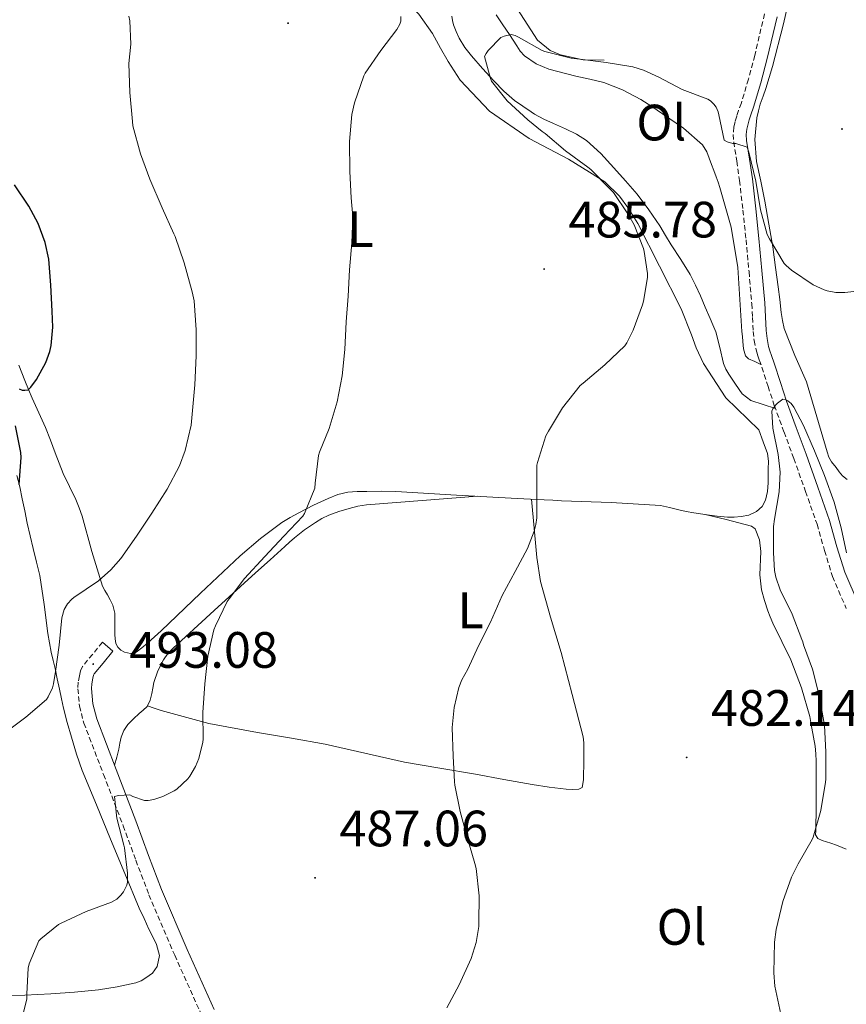
# Model space of a CAD drawing. Units: metres. Extents: x 555574 to 560054, y 4707441 to 4710448.
# Drawn here: x 556947 to 557109, y 4708782 to 4708975 of the extents above; entities that cross this region are included whole.
import ezdxf
from ezdxf.enums import TextEntityAlignment as Align

# ---------------------------------------------------------------- set-up
doc = ezdxf.new("R2010")
doc.units = ezdxf.units.M
doc.header["$MEASUREMENT"] = 0
doc.linetypes.add('TRAZOSX2', pattern=[1.5, 1, -0.5])
for name, color, linetype, lineweight in [('Carátula', 7, 'Continuous', 5), ('Level 16', 1, 'Continuous', 13), ('Level 21', 19, 'Continuous', 0), ('Level 36', 19, 'Continuous', 40), ('Level 37', 92, 'Continuous', 0), ('Level 4', 36, 'Continuous', 30), ('Level 41', 19, 'Continuous', 0), ('Level 5', 36, 'Continuous', 0), ('Level 7', 1, 'Continuous', 0)]:
    doc.layers.add(name, color=color, linetype=linetype, lineweight=lineweight)
doc.styles.add('Arial', font='ARIAL.TTF', dxfattribs={"height": 0.2})

# ---------------------------------------------------------------- blocks, each defined once
blk = doc.blocks.new('5PATER')
at = {"layer": 'Carátula', "linetype": 'Continuous', "lineweight": 5}
h = blk.add_hatch(color=250, dxfattribs=at)
edge = h.paths.add_edge_path()
edge.add_ellipse((0, 0), major_axis=(-1.33, -1.34), ratio=0.999422, start_angle=0, end_angle=360)

msp = doc.modelspace()

# ---------------------------------------------------------------- linework, layer by layer
at = {"layer": 'Level 16', "color": 1, "linetype": 'Continuous', "lineweight": 13, "ltscale": 0.5}
for points in [[(557092.22, 4708895.07, 481.47), (557085.72, 4708901.33, 482.76), (557081.32, 4708908.05, 483.75), (557079.93, 4708911.12, 483.85), (557078.97, 4708913.68, 483.88), (557076.94, 4708918.82, 484.14), (557068.5, 4708935.54, 484.65), (557066.52, 4708938.66, 484.7), (557064.89, 4708940.86, 484.76), (557061.99, 4708943.71, 484.89), (557059, 4708945.57, 485.1), (557054.84, 4708948.16, 485.71), (557047.13, 4708952.22, 486.83), (557039.4, 4708957.52, 487.85), (557033.61, 4708963.62, 488.35), (557031.24, 4708967.28, 488.75), (557029.75, 4708969.92, 489.11), (557028.22, 4708972.74, 489.15), (557025.53, 4708976.59, 489.15), (557022.55, 4708979.3, 489.24), (557018.92, 4708980.46, 489.5), (557015.47, 4708980.48, 489.85), (557007.67, 4708979.95, 490.7), (557001.56, 4708977.54, 490.75)], [(557042.84, 4708980.74, 487.07), (557048.82, 4708971.46, 486.59), (557051.27, 4708969.47, 486.43), (557053.29, 4708968.61, 486.33), (557057.78, 4708967.62, 486.03), (557061.88, 4708967.55, 485.88)]]:
    msp.add_polyline3d(points, dxfattribs=at)
at = {"layer": 'Level 21', "color": 19, "linetype": 'TRAZOSX2', "lineweight": 0}
for points in [[(557093.32, 4708976.6, 486.95), (557091.4, 4708968.46, 486.14), (557090.16, 4708963.79, 485.91), (557088.78, 4708959.15, 485.69), (557088.2, 4708957.65, 485.59), (557087.87, 4708956.55, 485.52), (557087.56, 4708955.46, 485.39), (557087.32, 4708954.45, 485.21), (557087.2, 4708953, 484.97), (557087.29, 4708951.54, 484.73), (557087.87, 4708947.74, 483.99), (557088.42, 4708943.94, 483.27), (557089.08, 4708938.15, 482.56), (557089.69, 4708932.35, 481.99)], [(557089.69, 4708932.35, 481.99), (557090.28, 4708926.08, 481.39), (557090.82, 4708919.79, 480.91), (557090.97, 4708917.09, 480.77), (557091.1, 4708914.38, 480.67), (557091.29, 4708912.57, 480.6), (557091.66, 4708910.78, 480.54), (557091.96, 4708909.77, 480.51), (557092.3, 4708908.77, 480.49), (557092.82, 4708907.34, 480.39), (557094.02, 4708903.59, 480.25), (557095.24, 4708899.84, 480.12), (557097.15, 4708894.65, 479.96), (557099.06, 4708889.46, 479.8), (557101.36, 4708883.01, 479.67), (557103.62, 4708876.56, 479.53), (557105.1, 4708871.42, 479.36), (557106.66, 4708866.3, 479.15), (557109.37, 4708860.06, 478.82)], [(556963.46, 4708853.44, 493.32), (556961.5, 4708851.06, 493.19), (556959.53, 4708848.67, 493.07), (556959.12, 4708847.82, 492.74), (556958.94, 4708846.86, 492.39), (556958.71, 4708845.59, 492.3), (556958.63, 4708844.32, 492.2), (556958.93, 4708840.92, 491.87), (556959.8, 4708837.6, 491.55), (556963.66, 4708827.51, 490.55), (556967.51, 4708817.46, 489.56), (556970, 4708810.69, 488.82), (556972.57, 4708803.94, 488.09), (556977.62, 4708792.09, 487.02), (556982.9, 4708780.35, 486.01)]]:
    msp.add_polyline3d(points, dxfattribs=at)
at = {"layer": 'Level 21', "color": 19, "linetype": 'Continuous', "lineweight": 0}
for points in [[(557093.64, 4708914.58, 480.67), (557093.51, 4708917.22, 480.77), (557093.37, 4708919.97, 480.91), (557092.82, 4708926.3, 481.39), (557092.22, 4708932.6, 481.99), (557091.61, 4708938.43, 482.56), (557090.95, 4708944.26, 483.27), (557090.39, 4708948.12, 483.99), (557089.82, 4708951.81, 484.73), (557089.75, 4708952.97, 484.97), (557089.84, 4708954.04, 485.21), (557090.03, 4708954.82, 485.39), (557090.32, 4708955.84, 485.52), (557090.61, 4708956.82, 485.59), (557091.19, 4708958.33, 485.69), (557092.61, 4708963.1, 485.91), (557093.87, 4708967.84, 486.14), (557095.81, 4708976.05, 486.95)], [(557111.69, 4708861.12, 478.82), (557109.06, 4708867.18, 479.15), (557107.54, 4708872.14, 479.36), (557106.05, 4708877.33, 479.53), (557103.76, 4708883.86, 479.67), (557101.46, 4708890.32, 479.8), (557099.54, 4708895.53, 479.96), (557097.65, 4708900.67, 480.12), (557096.45, 4708904.37, 480.25), (557095.23, 4708908.17, 480.39), (557094.7, 4708909.62, 480.49), (557094.38, 4708910.54, 480.51), (557094.13, 4708911.4, 480.54), (557093.81, 4708912.96, 480.6), (557093.64, 4708914.58, 480.67)], [(556985.35, 4708781.45, 486.01), (556980.07, 4708793.17, 487.02), (556975.05, 4708804.94, 488.09), (556972.51, 4708811.63, 488.82), (556970.02, 4708818.4, 489.56), (556966.16, 4708828.47, 490.55), (556962.35, 4708838.42, 491.55), (556961.58, 4708841.38, 491.87), (556961.32, 4708844.36, 492.2), (556961.38, 4708845.28, 492.3), (556961.57, 4708846.38, 492.39), (556961.68, 4708846.98, 492.74), (556961.8, 4708847.22, 493.07), (556963.56, 4708849.35, 493.19), (556965.51, 4708851.71, 493.32), (556963.46, 4708853.44, 493.32)]]:
    msp.add_polyline3d(points, dxfattribs=at)
at = {"layer": 'Level 36', "color": 92, "linetype": 'Continuous', "lineweight": 0}
for points in [[(557106.44, 4708888.82, 482.3), (557105.95, 4708889.73, 482.64), (557105.62, 4708890.74, 482.92), (557103.59, 4708897.6, 483.15), (557101.54, 4708904.46, 483.23), (557099.29, 4708909.66, 483.6), (557097.18, 4708914.94, 483.93), (557096.82, 4708916.51, 483.95), (557096.58, 4708918.1, 483.98), (557096.31, 4708920.61, 484.14), (557096.01, 4708923.12, 484.3), (557095.74, 4708925.02, 484.38), (557095.46, 4708926.91, 484.44), (557095.2, 4708928.93, 484.49), (557094.94, 4708930.94, 484.54), (557094.2, 4708935.42, 484.75), (557093.38, 4708939.89, 485.05), (557092.58, 4708943.8, 485.35), (557091.77, 4708947.71, 485.66), (557091.42, 4708951.97, 486.01), (557091.83, 4708956.24, 486.36), (557092.12, 4708957.6, 486.38), (557092.5, 4708958.94, 486.39), (557093.04, 4708960.47, 486.62), (557093.56, 4708962, 486.86), (557094.24, 4708964.14, 487.02), (557094.89, 4708966.3, 487.16), (557097.07, 4708974.66, 487.48), (557098.97, 4708983.07, 487.91)], [(557032.01, 4708976.14, 485.56), (557032.13, 4708975.32, 485.55), (557032.33, 4708974.5, 485.53), (557032.82, 4708973.14, 485.48), (557033.45, 4708971.86, 485.42), (557034.56, 4708970.05, 485.27), (557035.83, 4708968.37, 485.11), (557038.01, 4708965.9, 484.97), (557040.25, 4708963.52, 484.81), (557042.19, 4708961.48, 484.41), (557044.31, 4708959.63, 483.99), (557045.92, 4708958.53, 483.85), (557047.53, 4708957.44, 483.74), (557048.2, 4708956.98, 483.71), (557050.03, 4708955.98, 483.57), (557051.93, 4708955.12, 483.43), (557053.1, 4708954.59, 483.4), (557054.26, 4708954.06, 483.37)], [(557092.63, 4708907.86, 480.43), (557091.42, 4708908.44, 480.56), (557090.2, 4708909.02, 480.7), (557089.6, 4708909.6, 480.76), (557089.23, 4708910.95, 480.77), (557089.1, 4708912.4, 480.78), (557088.98, 4708913.38, 480.79), (557088.89, 4708914.37, 480.81), (557088.5, 4708920.63, 480.94), (557088.06, 4708926.9, 481.15), (557086.77, 4708934.82, 481.54), (557084.58, 4708942.56, 481.98), (557084.21, 4708943.62, 482.03), (557083.83, 4708944.67, 482.07), (557083.39, 4708945.89, 482.23), (557082.94, 4708947.1, 482.38), (557082.47, 4708948.33, 482.42), (557081.98, 4708949.55, 482.46), (557081.18, 4708950.96, 482.51), (557077.4, 4708954.22, 482.68), (557073.34, 4708957.04, 482.89), (557071.21, 4708958.48, 483.02), (557069.03, 4708959.86, 483.16), (557065.49, 4708961.7, 483.31), (557061.78, 4708963.15, 483.47), (557059.04, 4708963.81, 483.67), (557056.28, 4708964.38, 483.88), (557051.03, 4708965.8, 484.21), (557048.53, 4708966.84, 484.37), (557046.23, 4708968.38, 484.54), (557045.41, 4708969.32, 484.62), (557044.74, 4708970.34, 484.7), (557044.04, 4708971.45, 484.78), (557043.32, 4708972.56, 484.86), (557042, 4708974.5, 484.99), (557040.66, 4708976.43, 485.1)], [(557054.26, 4708954.06, 483.37), (557056.41, 4708953.05, 483.23), (557058.42, 4708951.81, 483.08), (557061.23, 4708949.23, 482.85), (557063.78, 4708946.42, 482.63), (557066.08, 4708943.87, 482.49), (557068.31, 4708941.26, 482.36), (557070.66, 4708938.23, 482.13), (557072.81, 4708935.06, 481.96), (557073.92, 4708933.2, 481.96), (557075.02, 4708931.34, 481.96), (557076.88, 4708928.44, 481.96), (557078.71, 4708925.5, 481.95), (557079.78, 4708923.45, 481.9), (557080.74, 4708921.34, 481.83), (557081.71, 4708919.14, 481.77), (557082.66, 4708916.93, 481.71), (557083.21, 4708915.63, 481.67), (557083.74, 4708914.32, 481.64), (557084.53, 4708911.19, 481.44), (557085.29, 4708908.05, 481.19), (557085.75, 4708906.98, 481.14), (557086.31, 4708905.97, 481.08), (557086.95, 4708904.98, 480.97), (557087.64, 4708904.02, 480.86), (557088.95, 4708902.13, 480.73), (557090.65, 4708900.8, 480.59), (557093.05, 4708900.03, 480.34), (557095.45, 4708899.27, 480.1)], [(556947.03, 4708907.76, 499.88), (556947.64, 4708906.24, 499.66), (556948.23, 4708904.72, 499.4), (556948.94, 4708902.99, 499.2), (556949.66, 4708901.26, 499.03), (556951, 4708898.41, 498.87), (556952.3, 4708895.55, 498.67), (556953.24, 4708893.08, 498.31), (556954.18, 4708890.59, 497.87), (556954.97, 4708888.56, 497.46), (556955.77, 4708886.54, 497.05), (556958.23, 4708881.44, 496.12)], [(557011.56, 4708882.85, 489.39), (557013.44, 4708882.98, 489.07), (557015.34, 4708883.01, 488.76), (557018.17, 4708883.03, 488.43), (557021, 4708882.98, 488.12), (557032.89, 4708882.3, 486.86), (557044.78, 4708881.62, 485.59), (557047.42, 4708881.5, 485.14), (557050.07, 4708881.38, 484.67), (557051.78, 4708881.26, 484.46), (557053.5, 4708881.14, 484.3), (557063.23, 4708880.81, 483.77), (557072.89, 4708880.26, 483.13), (557074.7, 4708879.86, 482.89), (557076.5, 4708879.39, 482.6), (557077.97, 4708879.09, 482.33), (557079.45, 4708878.82, 482.07), (557080.74, 4708878.62, 481.95), (557082.04, 4708878.43, 481.88), (557084.06, 4708878.17, 481.85), (557086.04, 4708877.94, 481.79), (557087.38, 4708877.93, 481.33), (557088.71, 4708878.08, 480.79), (557090.22, 4708878.38, 480.47), (557091.74, 4708879.06, 480.28), (557092.84, 4708880.03, 480.24), (557093.5, 4708881.3, 480.23), (557093.88, 4708882.98, 480.25), (557094.02, 4708884.67, 480.28), (557094.03, 4708886.01, 480.32), (557094.02, 4708887.34, 480.38), (557094.1, 4708888.91, 480.48), (557093.93, 4708890.42, 480.67), (557093.07, 4708892.74, 481.07), (557092.22, 4708895.07, 481.47)], [(557109.54, 4708885.34, 481.9), (557108.63, 4708886.08, 481.96), (557107.98, 4708886.87, 481.99), (557107.35, 4708887.68, 482.03), (557106.44, 4708888.82, 482.3)], [(556946.66, 4708886.14, 500.31), (556947.24, 4708883.87, 500.08), (556947.7, 4708881.58, 499.83), (556948.19, 4708879.19, 499.35), (556948.7, 4708876.8, 498.86), (556949.27, 4708874.3, 498.49), (556949.86, 4708871.79, 498.14), (556950.54, 4708869.16, 497.78), (556951.19, 4708866.53, 497.4), (556952.02, 4708860.85, 496.36), (556952.71, 4708855.17, 495.18), (556953.04, 4708853.31, 494.78), (556953.42, 4708851.46, 494.39), (556953.78, 4708849.88, 494.19), (556954.15, 4708848.3, 494.09), (556954.58, 4708846.26, 494.02), (556955, 4708844.22, 493.93), (556955.41, 4708842.37, 493.64), (556955.83, 4708840.51, 493.35), (556956.55, 4708837.67, 493.09), (556957.35, 4708834.83, 492.84), (556958.34, 4708831.52, 492.56), (556959.5, 4708828.27, 492.28), (556962.25, 4708821.56, 491.61), (556965.03, 4708814.85, 490.91), (556967.85, 4708808.09, 490.4), (556970.68, 4708801.33, 489.74), (556971.61, 4708799.25, 489.39), (556972.57, 4708797.2, 489.02), (556973.31, 4708795.7, 488.76), (556974.07, 4708794.21, 488.51), (556974.62, 4708792.05, 488.33), (556974.2, 4708789.86, 488.27)], [(556958.23, 4708881.44, 496.12), (556958.87, 4708879.81, 495.89), (556959.46, 4708878.14, 495.69), (556961.35, 4708871.21, 495.15), (556963.45, 4708864.43, 494.65), (556963.94, 4708863.57, 494.53), (556964.47, 4708862.72, 494.38), (556964.99, 4708861.73, 494.09), (556965.46, 4708860.72, 493.83), (556965.86, 4708859.15, 493.67), (556965.89, 4708857.06, 493.49), (556965.88, 4708854.96, 493.37), (556965.94, 4708854.09, 493.39), (556966.07, 4708853.22, 493.42), (556966.44, 4708852.5, 493.42), (556967.07, 4708851.9, 493.4), (556967.8, 4708851.5, 493.37), (556968.96, 4708851.24, 493.32), (556970.06, 4708851.52, 493.27), (556971.2, 4708852.37, 493.26), (556972.3, 4708853.28, 493.26), (556973.64, 4708854.48, 493.24), (556974.97, 4708855.68, 493.21), (556982.71, 4708863.03, 492.57), (556990.46, 4708870.38, 491.77), (556994.44, 4708873.8, 491.59), (556998.66, 4708876.91, 491.26), (557000.29, 4708877.92, 491), (557001.96, 4708878.83, 490.73), (557004.82, 4708880.28, 490.3), (557007.74, 4708881.63, 489.87), (557009.62, 4708882.39, 489.62), (557011.56, 4708882.85, 489.39)], [(556965.82, 4708829.34, 490.64), (556966.24, 4708830.91, 490.75), (556966.65, 4708832.48, 490.86), (556966.88, 4708833.65, 490.91), (556967.11, 4708834.82, 490.92), (556967.62, 4708836.14, 490.92), (556968.44, 4708837.31, 490.92), (556969.53, 4708838.43, 490.91), (556970.66, 4708839.49, 490.91), (556971.46, 4708840.14, 490.9), (556972.22, 4708840.85, 490.89), (556972.81, 4708842.06, 490.86), (556973.11, 4708843.38, 490.81), (556973.31, 4708844.45, 490.75), (556973.53, 4708845.52, 490.7), (556974.31, 4708847.82, 490.69), (556975.43, 4708850, 490.7), (556976.29, 4708851.21, 490.68), (556977.29, 4708852.29, 490.65), (556985.36, 4708859.69, 490.19), (556993.48, 4708867.04, 489.71), (556996.36, 4708869.62, 489.55), (556999.24, 4708872.21, 489.4), (557000.17, 4708873.06, 489.38), (557001.1, 4708873.9, 489.35), (557003.09, 4708875.5, 489.19), (557005.21, 4708876.94, 488.95), (557006.51, 4708877.7, 488.79), (557007.86, 4708878.34, 488.62), (557009.83, 4708879.08, 488.33), (557011.85, 4708879.68, 488.09), (557013.54, 4708880.11, 487.96), (557015.26, 4708880.38, 487.85), (557026.14, 4708881.22, 487.14), (557037.04, 4708882.06, 486.42)], [(557047.59, 4708881.49, 485.11), (557048.11, 4708875.78, 484.79), (557048.63, 4708870.06, 484.47), (557049.39, 4708865.34, 484.23), (557051.34, 4708858.38, 483.92), (557053.4, 4708851.44, 483.63), (557055.6, 4708843.18, 483.28), (557057.77, 4708834.88, 482.97), (557057.86, 4708833.73, 482.97), (557057.86, 4708831.97, 482.92), (557057.86, 4708830.21, 482.84), (557057.86, 4708829.09, 482.76), (557057.84, 4708827.78, 482.69), (557057.81, 4708826.48, 482.63), (557057.56, 4708824.94, 482.63), (557056.87, 4708824.62, 482.65), (557055.63, 4708824.56, 482.67), (557054.39, 4708824.62, 482.7), (557051.07, 4708825.05, 482.86), (557047.77, 4708825.55, 483.07), (557042.18, 4708826.56, 483.17), (557036.6, 4708827.57, 483.35), (557029.64, 4708828.75, 484.04), (557022.71, 4708829.94, 484.79), (557014.91, 4708831.66, 485.4), (557007.13, 4708833.46, 486.11), (557000.5, 4708834.62, 486.93), (556993.88, 4708835.74, 487.83), (556984.31, 4708837.53, 489.18), (556974.95, 4708840.03, 490.51), (556973.61, 4708840.51, 490.7), (556972.28, 4708840.98, 490.89)], [(557085.82, 4708877.48, 481.44), (557081.69, 4708878.48, 481.9)], [(557109.37, 4708812.88, 478.2), (557108.55, 4708813.23, 478.25), (557107.45, 4708813.67, 478.09), (557106.36, 4708814.08, 478.06), (557105.49, 4708814.33, 478.39), (557104.65, 4708814.58, 478.79), (557103.78, 4708814.98, 479.26), (557103.35, 4708815.71, 479.61), (557103.37, 4708816.53, 479.66), (557103.4, 4708818.18, 479.72), (557103.46, 4708819.52, 479.72), (557103.46, 4708821.35, 479.72), (557103.46, 4708823.18, 479.72), (557103.46, 4708824.74, 479.72), (557103.46, 4708826.3, 479.72), (557103.46, 4708828.21, 479.72), (557103.46, 4708830.11, 479.72), (557103.4, 4708831.58, 479.72), (557103.24, 4708833.04, 479.72), (557102.95, 4708834.8, 479.72), (557102.63, 4708836.56, 479.74), (557102.42, 4708837.7, 479.76), (557102.18, 4708838.85, 479.79), (557100.6, 4708844.53, 479.94), (557098.46, 4708850.02, 480.12), (557096.73, 4708853.61, 480.31), (557094.98, 4708857.2, 480.59), (557094.46, 4708858.39, 480.75), (557093.96, 4708859.6, 480.89), (557093.29, 4708861.63, 480.96), (557092.74, 4708863.7, 481.02), (557092.42, 4708866.66, 481.1), (557092.6, 4708871.25, 481.22), (557092.35, 4708873.49, 481.27), (557091.46, 4708875.65, 481.32), (557090.8, 4708876.22, 481.13), (557085.82, 4708877.48, 481.44)], [(556974.2, 4708789.86, 488.27), (556973.25, 4708788.59, 488.22), (556971.97, 4708787.62, 488.22), (556971.02, 4708787.08, 488.25), (556970.02, 4708786.7, 488.3), (556966.36, 4708785.87, 488.48), (556962.66, 4708785.31, 488.67), (556957.97, 4708784.87, 488.8), (556953.29, 4708784.5, 488.92), (556945.68, 4708784.14, 489.35), (556938.07, 4708783.76, 490.06), (556934.34, 4708783.36, 490.51), (556930.69, 4708782.59, 491.03), (556927.37, 4708781.62, 491.55)]]:
    msp.add_polyline3d(points, dxfattribs=at)
at = {"layer": 'Level 4', "color": 36, "linetype": 'Continuous', "lineweight": 30}
for points in [[(556947.09, 4708903.13, 500.01), (556947.68, 4708902.84, 500.01), (556948.24, 4708902.83, 500.01), (556948.87, 4708902.89, 500.01), (556949.4, 4708903.44, 500.01), (556950.48, 4708904.94, 500.01), (556952.31, 4708908.25, 500.01), (556953.12, 4708910.46, 500.01), (556953.4, 4708911.64, 500.01), (556953.7, 4708915.18, 500.01), (556953.57, 4708918.33, 500.01), (556953.3, 4708923.44, 500.01), (556952.9, 4708928.54, 500.01), (556952.21, 4708931.82, 500.01), (556950.84, 4708935.52, 500.01), (556948.98, 4708938.92, 500.01), (556946.2, 4708943.13, 500.01)], [(556947.14, 4708884.35, 500.01), (556947.52, 4708889.64, 500.01), (556947.46, 4708890.6, 500.01), (556946.39, 4708895.87, 500.01)]]:
    msp.add_polyline3d(points, dxfattribs=at)
at = {"layer": 'Level 5', "color": 36, "linetype": 'Continuous', "lineweight": 0}
for points in [[(556943.73, 4708835.2, 495.01), (556948.42, 4708838.73, 495.01), (556952.47, 4708842.22, 495.01), (556952.79, 4708842.72, 495.01), (556953.62, 4708844.49, 495.01), (556953.86, 4708845.29, 495.01), (556954.24, 4708847.68, 495.01), (556954.98, 4708852.89, 495.01), (556955.51, 4708858.2, 495.01), (556955.94, 4708859.87, 495.01), (556956.58, 4708860.96, 495.01), (556957.43, 4708861.87, 495.01), (556957.84, 4708862.2, 495.01), (556962.66, 4708865.48, 495.01), (556965.09, 4708867.63, 495.01), (556967.03, 4708869.88, 495.01), (556970.15, 4708874.25, 495.01), (556973.14, 4708878.73, 495.01), (556976.13, 4708883.47, 495.01), (556978.56, 4708888.04, 495.01), (556979.68, 4708891, 495.01), (556980.82, 4708895.96, 495.01), (556981.09, 4708898.84, 495.01), (556981.57, 4708903.92, 495.01), (556981.83, 4708909.61, 495.01), (556981.83, 4708914.65, 495.01), (556981.44, 4708920.38, 495.01), (556981.06, 4708922.16, 495.01), (556979.51, 4708927.84, 495.01), (556977.72, 4708932.96, 495.01), (556977.44, 4708933.47, 495.01), (556975.16, 4708938.62, 495.01), (556972.72, 4708944.24, 495.01), (556970.88, 4708949.18, 495.01), (556969.44, 4708954.7, 495.01), (556969.35, 4708955.55, 495.01), (556968.82, 4708961.21, 495.01), (556968.64, 4708966.88, 495.01), (556969.01, 4708970.68, 495.01), (556968.85, 4708975.24, 495.01), (556968.6, 4708976.2, 495.01)], [(556978.04, 4708824.65, 490.01), (556980.21, 4708826.68, 490.01), (556980.58, 4708827.16, 490.01), (556981.7, 4708829.1, 490.01), (556982.34, 4708830.65, 490.01), (556983.16, 4708833.82, 490.01), (556983.2, 4708834.44, 490.01), (556983.11, 4708839.69, 490.01), (556983.52, 4708845.29, 490.01), (556984.1, 4708850.7, 490.01), (556985.28, 4708855.88, 490.01), (556985.64, 4708856.64, 490.01), (556987.94, 4708861.42, 490.01), (556988.28, 4708861.93, 490.01), (556991.32, 4708865.93, 490.01), (556995.27, 4708870.24, 490.01), (556999.04, 4708874.24, 490.01), (557002.77, 4708878.12, 490.01), (557003.11, 4708878.67, 490.01), (557005.14, 4708883.64, 490.01), (557005.16, 4708884.6, 490.01), (557005.81, 4708890.04, 490.01), (557006, 4708890.7, 490.01), (557007.91, 4708895.36, 490.01), (557009.51, 4708900.56, 490.01), (557010.47, 4708905.68, 490.01), (557011.01, 4708910.8, 490.01), (557011.27, 4708916.22, 490.01), (557011.67, 4708921.26, 490.01), (557011.91, 4708926.44, 490.01), (557012.36, 4708931.72, 490.01), (557012.56, 4708936.86, 490.01), (557012.26, 4708940.56, 490.01), (557011.99, 4708945.74, 490.01), (557011.92, 4708951.58, 490.01), (557012.4, 4708956.91, 490.01), (557012.9, 4708959.21, 490.01), (557014.69, 4708964.46, 490.01), (557014.98, 4708965, 490.01), (557018.08, 4708969.42, 490.01), (557021.2, 4708973.55, 490.01), (557021.8, 4708974.59, 490.01), (557021.96, 4708975.2, 490.01), (557022, 4708976.09, 490.01)], [(557030.99, 4708781.77, 485.01), (557033.43, 4708786.28, 485.01), (557035.78, 4708791.45, 485.01), (557036.75, 4708794.57, 485.01), (557037.25, 4708797.72, 485.01), (557037.27, 4708798.41, 485.01), (557037.35, 4708803.72, 485.01), (557036.75, 4708809.07, 485.01), (557036.5, 4708810.03, 485.01), (557034.99, 4708815.21, 485.01), (557033.6, 4708820.24, 485.01), (557032.56, 4708825.42, 485.01), (557032.51, 4708826.06, 485.01), (557032.24, 4708831.13, 485.01), (557032.08, 4708836.7, 485.01), (557032.45, 4708840.62, 485.01), (557033.36, 4708844.54, 485.01), (557033.96, 4708846.06, 485.01), (557035.11, 4708848.14, 485.01), (557037.22, 4708852.7, 485.01), (557039.56, 4708857.36, 485.01), (557041.86, 4708862.6, 485.01), (557044.39, 4708867.29, 485.01), (557046.84, 4708871.82, 485.01), (557048.16, 4708875.23, 485.01), (557048.48, 4708876.51, 485.01), (557048.63, 4708877.8, 485.01), (557048.64, 4708882.97, 485.01), (557048.68, 4708888.17, 485.01), (557048.79, 4708888.68, 485.01), (557050.44, 4708893.9, 485.01), (557050.92, 4708894.81, 485.01), (557053.68, 4708899.4, 485.01), (557057.17, 4708903.77, 485.01), (557057.72, 4708904.25, 485.01), (557062.02, 4708907.8, 485.01), (557065.94, 4708911.56, 485.01), (557066.34, 4708912.16, 485.01), (557067.56, 4708914.59, 485.01), (557069.36, 4708919.58, 485.01), (557069.59, 4708920.28, 485.01), (557070.37, 4708924.96, 485.01), (557070.36, 4708925.74, 485.01), (557069.73, 4708930.06, 485.01), (557069.57, 4708930.6, 485.01), (557067.73, 4708935.26, 485.01), (557066.5, 4708937.44, 485.01), (557063.68, 4708941.63, 485.01), (557062.85, 4708942.43, 485.01), (557059.24, 4708946.12, 485.01), (557058.64, 4708946.57, 485.01), (557054.29, 4708949.8, 485.01), (557050.28, 4708953.18, 485.01), (557049.68, 4708953.55, 485.01), (557046.92, 4708955.85, 485.01), (557042.85, 4708959.6, 485.01), (557039.76, 4708963.4, 485.01), (557039.54, 4708963.95, 485.01), (557038.4, 4708968.28, 485.01), (557038.71, 4708968.88, 485.01), (557039.12, 4708969.47, 485.01), (557041.57, 4708972.01, 485.01), (557042.24, 4708972.28, 485.01), (557043.6, 4708972.59, 485.01), (557044.42, 4708972.38, 485.01), (557045.03, 4708972.04, 485.01), (557049.72, 4708969.45, 485.01), (557050.24, 4708969.24, 485.01), (557055.41, 4708967.92, 485.01)], [(557055.41, 4708967.92, 485.01), (557057.11, 4708967.71, 485.01), (557062.29, 4708967.1, 485.01), (557067.46, 4708966.22, 485.01), (557069.56, 4708965.58, 485.01), (557072.58, 4708964.19, 485.01), (557077.14, 4708961.82, 485.01), (557082.21, 4708959.87, 485.01), (557082.74, 4708959.58, 485.01), (557083.41, 4708958.92, 485.01), (557083.81, 4708958.31, 485.01), (557084.23, 4708957.42, 485.01), (557084.36, 4708956.81, 485.01), (557085.4, 4708951.85, 485.01), (557086.02, 4708951.56, 485.01), (557087.09, 4708951.24, 485.01), (557087.67, 4708951.19, 485.01), (557089.91, 4708950.52, 485.01), (557090.24, 4708949.51, 485.01), (557091.65, 4708943.83, 485.01), (557092.53, 4708938.23, 485.01), (557093.86, 4708933.4, 485.01), (557094.31, 4708932.55, 485.01), (557097.2, 4708927.66, 485.01), (557097.57, 4708927.26, 485.01), (557098.63, 4708926.38, 485.01), (557102.84, 4708923.53, 485.01), (557105.01, 4708922.51, 485.01), (557105.6, 4708922.31, 485.01), (557107.3, 4708922.03, 485.01), (557109.06, 4708921.99, 485.01), (557110.84, 4708922.22, 485.01)], [(557096.5, 4708780.52, 480.01), (557095.34, 4708786.03, 480.01), (557095.15, 4708788.62, 480.01), (557095.26, 4708794.62, 480.01), (557095.62, 4708797.1, 480.01), (557096.93, 4708802.59, 480.01), (557098.63, 4708807.4, 480.01), (557099.91, 4708809.98, 480.01), (557102.69, 4708814.76, 480.01), (557102.88, 4708815.23, 480.01), (557104.4, 4708820.47, 480.01), (557105.31, 4708825.99, 480.01), (557105.33, 4708826.6, 480.01), (557105.33, 4708831.96, 480.01), (557105.07, 4708837.13, 480.01), (557104.1, 4708842.71, 480.01), (557102.71, 4708848.19, 480.01), (557100.95, 4708852.94, 480.01), (557100.84, 4708853.5, 480.01), (557100.66, 4708853.99, 480.01), (557098.74, 4708858.94, 480.01), (557096.39, 4708863.69, 480.01), (557095.56, 4708866.17, 480.01), (557095.28, 4708867.53, 480.01), (557095.06, 4708870.97, 480.01), (557095.09, 4708876.11, 480.01), (557095.28, 4708877.58, 480.01), (557096.2, 4708882.92, 480.01), (557096.36, 4708886.76, 480.01), (557096.02, 4708890.22, 480.01), (557094.95, 4708895.43, 480.01), (557094.76, 4708898.76, 480.01), (557094.98, 4708899.21, 480.01), (557095.51, 4708899.95, 480.01), (557095.88, 4708900.33, 480.01), (557096.93, 4708901.1, 480.01), (557097.43, 4708901.03, 480.01), (557097.91, 4708900.75, 480.01), (557098.53, 4708900.25, 480.01), (557099.08, 4708899.5, 480.01), (557101, 4708895.95, 480.01), (557103.14, 4708890.95, 480.01), (557105.11, 4708886.12, 480.01), (557107, 4708880.91, 480.01), (557108.36, 4708875.87, 480.01), (557109.41, 4708870.95, 480.01)], [(556947.59, 4708779.36, 490.01), (556948.64, 4708783.48, 490.01), (556948.63, 4708784.49, 490.01), (556948.87, 4708789.55, 490.01), (556949.09, 4708790.41, 490.01), (556950.99, 4708794.91, 490.01), (556951.38, 4708795.32, 490.01), (556954.82, 4708798.08, 490.01), (556955.35, 4708798.36, 490.01), (556960.23, 4708800.62, 490.01), (556965.25, 4708802.51, 490.01), (556966.24, 4708803.1, 490.01), (556967.07, 4708803.84, 490.01), (556967.59, 4708804.52, 490.01), (556968.24, 4708805.79, 490.01), (556968.34, 4708806.41, 490.01), (556968.37, 4708808.14, 490.01), (556967.76, 4708813.13, 490.01), (556967.62, 4708813.66, 490.01), (556966.29, 4708818.96, 490.01), (556965.81, 4708823.18, 490.01), (556966.61, 4708823.39, 490.01), (556968.84, 4708823.5, 490.01), (556969.4, 4708823.2, 490.01), (556971.68, 4708822.38, 490.01), (556972.4, 4708822.4, 490.01), (556973.52, 4708822.6, 490.01), (556975.27, 4708823.18, 490.01), (556977.51, 4708824.3, 490.01), (556978.04, 4708824.65, 490.01)]]:
    msp.add_polyline3d(points, dxfattribs=at)

# ---------------------------------------------------------------- block references
at = {"layer": 'Level 7', "color": 19, "linetype": 'Continuous', "lineweight": 0, "xscale": 0.09999983015004542, "yscale": 0.09999983015004542}
for p in [(556999.85, 4708974.8, 491.36), (557108.52, 4708954.06, 486.43), (557050.08, 4708926.6, 485.79), (556961.64, 4708849.16, 493.09), (557078.05, 4708830.86, 482.14), (557005.15, 4708807.24, 487.07)]:
    msp.add_blockref('5PATER', p, dxfattribs=at)

# ---------------------------------------------------------------- texts
at = {"layer": 'Level 37', "color": 92, "linetype": 'Continuous', "lineweight": 0, "style": 'Arial'}
for s, p in [('Ol', (557073.08, 4708955.31, 482.71)), ('L', (557014.05, 4708934.44, 489.77)), ('L', (557035.68, 4708859.69, 485.36)), ('Ol', (557077.07, 4708797.63, 481.26))]:
    msp.add_text(s, height=7, dxfattribs=at).set_placement(p, align=Align.MIDDLE_CENTER)
at = {"layer": 'Level 41', "color": 19, "linetype": 'Continuous', "lineweight": 0, "style": 'Arial'}
for s, p in [('485.78', (557054.86, 4708930.6, 485.79)), ('493.08', (556968.72, 4708846.24, 493.09)), ('482.14', (557082.82, 4708834.86, 482.14)), ('487.06', (557009.93, 4708811.24, 487.07))]:
    msp.add_text(s, height=7, dxfattribs=at).set_placement(p, align=Align.BOTTOM_LEFT)

doc.saveas('drawing.dxf')
